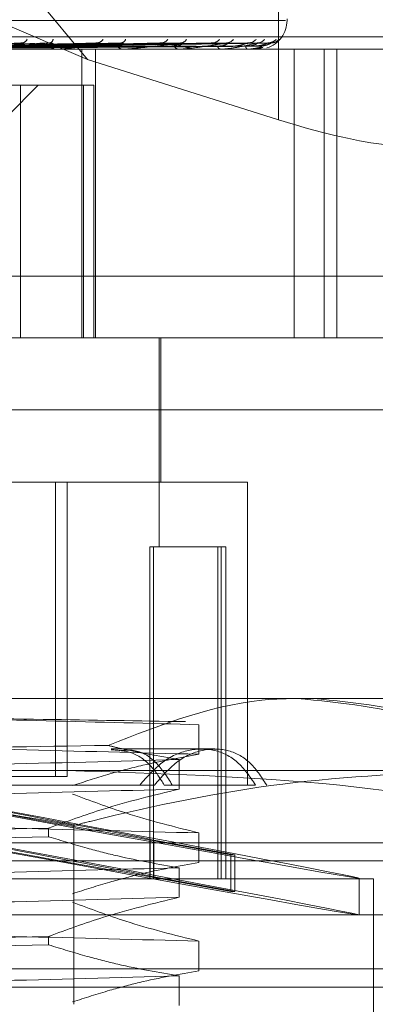
# Model space of a CAD drawing. Units: inches. Extents: x 0 to 23.4, y 0 to 16.5.
# Drawn here: x 6.9 to 6.9, y 13.1 to 13.2 of the extents above; entities that cross this region are included whole.
import ezdxf

# ---------------------------------------------------------------- set-up
doc = ezdxf.new("R2010")
doc.units = ezdxf.units.IN
doc.header["$MEASUREMENT"] = 0
doc.linetypes.add('HIDDEN', pattern=[0.07500000000000001, 0.05, -0.025])

msp = doc.modelspace()

# ---------------------------------------------------------------- linework, layer by layer
at = {"color": 7, "linetype": 'HIDDEN', "lineweight": 0}
for p, q in [((6.9342355639, 13.1732136085), (6.9159790337, 13.1951922804)), ((6.9437092617, 13.1864345991), (6.9437092617, 13.1702216523)), ((6.9342355639, 13.1732136085), (6.9162271131, 13.1808758881)), ((6.8958325125, 13.1751493312), (6.9440550573, 13.1751493312)), ((6.9441359692, 13.1751493312), (6.9441359692, 13.1752206161)), ((6.8836238591, 13.1743303391), (6.9533966907, 13.1743303391)), ((6.9345874935, 13.1740207871), (6.9267701626, 13.173845678)), ((6.9377832005, 13.1740210823), (6.9282217671, 13.173845841)), ((6.9389231202, 13.174022182), (6.928600493, 13.1738464448)), ((6.9403346897, 13.1740212897), (6.9293747589, 13.1738459554)), ((6.9411796229, 13.1740220095), (6.9296554504, 13.1738463506)), ((6.9421499723, 13.1740214537), (6.9301876804, 13.1738460457)), ((6.9426694452, 13.1740218633), (6.9303602433, 13.1738462706)), ((6.9431635412, 13.1740215957), (6.9306312466, 13.1738461238)), ((6.9433388076, 13.1740217289), (6.9306894667, 13.1738461969)), ((6.9433427349, 13.1740285715), (6.9429746388, 13.1738711384)), ((6.9502162473, 13.173717692), (6.8893715802, 13.173717692)), ((6.9326943464, 13.173717692), (6.9326461999, 13.173717692)), ((6.9327330991, 13.1737197349), (6.9326513088, 13.1737197349)), ((6.9336177898, 13.173717692), (6.933664171, 13.173717692)), ((6.933941855, 13.1594012997), (6.933941855, 13.173717692)), ((6.9346285334, 13.1594012997), (6.9346285334, 13.173717692)), ((6.9360292879, 13.173717692), (6.9359881464, 13.173717692)), ((6.9360623777, 13.1737197349), (6.9359932553, 13.1737197349)), ((6.9368115954, 13.173717692), (6.9368505343, 13.173717692)), ((6.93878406, 13.173717692), (6.9387514104, 13.173717692)), ((6.9388102909, 13.1737197349), (6.9387565193, 13.1737197349)), ((6.939396957, 13.173717692), (6.9394270463, 13.173717692)), ((6.9408590979, 13.173717692), (6.9408361204, 13.173717692)), ((6.9408775219, 13.1737197349), (6.9408412293, 13.1737197349)), ((6.9412804328, 13.173717692), (6.9413005849, 13.173717692)), ((6.9421794045, 13.173717692), (6.9421669295, 13.173717692)), ((6.9421893557, 13.1737197349), (6.9421720384, 13.1737197349)), ((6.9423939491, 13.173717692), (6.9424034357, 13.173717692)), ((6.9426972605, 13.173717692), (6.9426957388, 13.173717692)), ((6.9444851087, 13.173717692), (6.9444851087, 13.1594012997)), ((6.9459871896, 13.1594012997), (6.9459871896, 13.173717692)), ((6.9466077527, 13.1594012997), (6.9466077527, 13.173717692)), ((6.9437092617, 13.1702216523), (6.9342355639, 13.1732136085)), ((6.9309006802, 13.171928143), (6.9097316351, 13.171928143)), ((6.93026054, 13.1704006021), (6.9317880808, 13.171928143)), ((6.9309006802, 13.1594012997), (6.9309006802, 13.171928143)), ((6.9309006802, 13.171928143), (6.93454021, 13.171928143)), ((6.9340386558, 13.171928143), (6.9340386558, 13.1594012997)), ((6.93454021, 13.1594012997), (6.93454021, 13.171928143)), ((6.953206962, 13.1624645353), (6.8834341304, 13.1624645353)), ((6.8970957965, 13.1594012997), (6.95183103, 13.1594012997)), ((6.9377830701, 13.1490219153), (6.9377830701, 13.1594012997)), ((6.9378725476, 13.1522431036), (6.9378725476, 13.1594012997)), ((6.9554101281, 13.1558222017), (6.8945248683, 13.1558222017)), ((6.9326422099, 13.1522431036), (6.9296047565, 13.1522431036)), ((6.9421674652, 13.1522431036), (6.9326422099, 13.1522431036)), ((6.9326422099, 13.1522431036), (6.9326422099, 13.1376333469)), ((6.9332180783, 13.1522431036), (6.9332180783, 13.1376333469)), ((6.9421674652, 13.1372108917), (6.9421674652, 13.1522431036)), ((6.9373299844, 13.1490219153), (6.9373299844, 13.1325580642)), ((6.9373299844, 13.1490219153), (6.9374995346, 13.1490219153)), ((6.9374995346, 13.1490219153), (6.9374995346, 13.1325580642)), ((6.9374995346, 13.1490219153), (6.9408671486, 13.1490219153)), ((6.9406975984, 13.1490219153), (6.9406975984, 13.1325580642)), ((6.9408671486, 13.1490219153), (6.9408671486, 13.1325580642)), ((6.9408671486, 13.1490219153), (6.9410937358, 13.1490219153)), ((6.9410937358, 13.1325580642), (6.9410937358, 13.1490219153)), ((6.8945248683, 13.1415058094), (6.9446283978, 13.1415058094)), ((6.9446283978, 13.1415058094), (6.9554101281, 13.1415058094)), ((6.9397633899, 13.1402023747), (6.9397633899, 13.1387362293)), ((6.9398973324, 13.1390004408), (6.9354082918, 13.1390004408)), ((6.9405444826, 13.1390004408), (6.9398973324, 13.1390004408)), ((6.9387784749, 13.1370086937), (6.9387784749, 13.1384748391)), ((6.9067271865, 13.1379267113), (6.9535925216, 13.1379267113)), ((6.9296047565, 13.1376333469), (6.9326422099, 13.1376333469)), ((6.9332180783, 13.1376333469), (6.9326422099, 13.1376333469)), ((6.9023954192, 13.1372108917), (6.9368274542, 13.1372108917)), ((6.9375586953, 13.1372108917), (6.9368274542, 13.1372108917)), ((6.9380365696, 13.1372108917), (6.9425762243, 13.1372108917)), ((6.9323013401, 13.1350714852), (6.9323013401, 13.134648273)), ((6.9335541197, 13.135206109), (6.9335541197, 13.1263309214)), ((6.9373359554, 13.1326632154), (6.9373359554, 13.1344830601)), ((6.9373359554, 13.1344830601), (6.9413523682, 13.133740684)), ((6.9375224607, 13.1326632154), (6.9375224607, 13.1344830601)), ((6.9415388734, 13.133740684), (6.9375224607, 13.1344830601)), ((6.9397633899, 13.1348337276), (6.9397633899, 13.1333675822)), ((6.8841860765, 13.1343476133), (6.9557680379, 13.1343476133)), ((6.9448774012, 13.1334528388), (6.8841860765, 13.1334528388)), ((6.9413523682, 13.1319208393), (6.9413523682, 13.133740684)), ((6.9415388734, 13.133740684), (6.9413523682, 13.133740684)), ((6.9415388734, 13.1319208393), (6.9415388734, 13.133740684)), ((6.9557680379, 13.1334528388), (6.9448774012, 13.1334528388)), ((6.9387784749, 13.1316400466), (6.9387784749, 13.133106192)), ((6.8915232276, 13.1325580642), (6.9484308869, 13.1325580642)), ((6.9373359554, 13.1326632154), (6.9413523682, 13.1319208393)), ((6.9415388734, 13.1319208393), (6.9375224607, 13.1326632154)), ((6.9477150672, 13.1307648988), (6.9477150672, 13.1325847435)), ((6.9484308869, 13.1257577779), (6.9484308869, 13.1325580642)), ((6.9415388734, 13.1319208393), (6.9413523682, 13.1319208393)), ((6.946744927, 13.1307685152), (6.881501753, 13.1307685152)), ((6.9584523614, 13.1307685152), (6.946744927, 13.1307685152)), ((6.9323013401, 13.1297028381), (6.9323013401, 13.1292796259)), ((6.9397633899, 13.1294650805), (6.9397633899, 13.1279989351)), ((6.9448774012, 13.1280841917), (6.8841860765, 13.1280841917)), ((6.9557680379, 13.1280841917), (6.9448774012, 13.1280841917)), ((4.1812546506, 13.127979323), (7.2062001052, 13.127979323)), ((6.9387784749, 13.1262713995), (6.9387784749, 13.1277375449)), ((6.9557680379, 13.1271894171), (6.8841860765, 13.1271894171)), ((4.1712864688, 13.1267975048), (7.216168287, 13.1267975048))]:
    msp.add_line(p, q, dxfattribs=at)
for centre, radius, start, end in [((6.9427043299, 13.1751493312), 0.0014316392269154, 287.7599069121, 0), ((6.9309546012, 13.1743223914), 0.0002975584386217, 279.0920644564, 338.188142815), ((6.9323030003, 13.1742436418), 0.0002201695084961, 282.3552900948, 351.6925233661), ((6.9346808007, 13.174392779), 0.0003654449190298, 274.7164718096, 330.3206514256), ((6.9358609097, 13.1743071626), 0.0002798693343969, 275.4781213916, 340.0846984604), ((6.9378685276, 13.1744617293), 0.0004335756704959, 272.5158012412, 324.8045728534), ((6.9388349747, 13.1743795055), 0.0003512595551336, 272.4671296069, 331.4873087889), ((6.9404054401, 13.1745189986), 0.0004905617928341, 271.342918863, 321.2329414177), ((6.9411222784, 13.1744508369), 0.0004223442889373, 271.1075379776, 325.5349026188), ((6.9422010644, 13.1745561796), 0.0005276481412024, 270.7058233691, 319.2612345459), ((6.9426419356, 13.1745111963), 0.0004826440214606, 270.5122120633, 321.6647350221), ((6.9431910517, 13.1745678063), 0.0005392472292016, 270.3900833876, 318.689867008), ((6.9433398205, 13.1745520983), 0.0005235348928785, 270.3189490263, 319.4627067138), ((6.9326543096, 13.1741294612), 0.0004118490449626, 219.1993008235, 268.8717202542), ((6.932694333, 13.1740865207), 0.0003688286419451, 270.0020772327, 276.0332731852), ((6.9360033335, 13.1740540581), 0.0003367088004574, 213.3066946961, 267.4148119589), ((6.936029263, 13.1739870986), 0.0002694065953259, 270.0053010369, 277.0604999234), ((6.9387777246, 13.1739782285), 0.0002618619579423, 204.613460896, 264.232678796), ((6.9387840168, 13.173887668), 0.0001699760020021, 270.0145392015, 278.8921614246), ((6.9408821693, 13.1739128359), 0.0002005034614935, 192.5803793628, 256.7225710986), ((6.9408590223, 13.1738024737), 8.47817197064e-05, 270.051137491, 282.6035551699), ((6.9422620365, 13.1738672488), 0.0001772359606871, 179.3807203536, 237.5466699109), ((6.9421792462, 13.173743721), 2.60294329353e-05, 270.3484586984, 292.8542186715), ((6.9426957865, 13.173719827), 2.5943510698e-06, 304.6214563851, 357.9673156617)]:
    msp.add_arc(centre, radius, start, end, dxfattribs=at)
for centre, major_axis, ratio, start_param, end_param in [((6.9438788119, 13.1715178556), (0.007147343490272461, -0.002299607541756288), 0.1713429274, 4.743773235596636, 6.314569562391466), ((6.9199770572, 13.1377088389), (0.02773800154306727, -0.00512418874820142), 0.0042323821, 4.84811137086407, 7.672446220891665), ((6.9199770572, 13.1377088389), (0.01789548486648762, -0.003305928224644816), 0.0042323821, 4.936842221425794, 6.038464325346829), ((6.9199770572, 13.1377088389), (0.01789548486648762, -0.003305928224644816), 0.0042323821, 0.198907959136767, 1.300530063163498), ((6.9199770572, 13.1358889942), (0.02773800154306727, -0.005124188748204972), 0.0042323821, 4.811915306992113, 7.708642284753329), ((6.9199770572, 13.1358889942), (0.01789548486648762, -0.003305928224646592), 0.0042323821, 4.87992877386105, 6.038464325363811), ((6.9199770572, 13.1358889942), (0.01789548486648762, -0.003305928224646592), 0.0042323821, 0.1989079591421569, 1.357443510704894)]:
    msp.add_ellipse(centre, major_axis=major_axis, ratio=ratio, start_param=start_param, end_param=end_param, dxfattribs=at)
for points, knots in [([(6.925167654265459, 13.1738470149455), (6.925333897932623, 13.17385199104549), (6.926165117423825, 13.17387687158), (6.928117172118893, 13.17393667295983), (6.929886919741073, 13.1739930571216), (6.931001621793905, 13.17402857153059)], [0, 0, 0, 0, 0.0846963374234825, 0.4234822757483468, 1, 1, 1, 1]), ([(6.925521036827535, 13.1738470149455), (6.925712375039767, 13.17385199104548), (6.926669067430711, 13.17387687158), (6.928938434069316, 13.17393667295983), (6.931031660552263, 13.1739930571216), (6.932350110611663, 13.1740285715306)], [0, 0, 0, 0, 0.0846963374233414, 0.4234822757481119, 1, 1, 1, 1]), ([(6.926852517767869, 13.1738470149455), (6.927075734541291, 13.17385199104549), (6.928191819959736, 13.17387687158), (6.930817809607792, 13.17393667295983), (6.933206375415982, 13.1739930571216), (6.934710849373934, 13.17402857153059)], [0, 0, 0, 0, 0.0846963374236782, 0.4234822757481131, 1, 1, 1, 1]), ([(6.92716090216364, 13.1738470149455), (6.927406018054193, 13.17385199104548), (6.928631599210485, 13.17387687158), (6.931534495708169, 13.17393667295983), (6.934205350015364, 13.1739930571216), (6.935887627613445, 13.17402857153059)], [0, 0, 0, 0, 0.0846963374236364, 0.4234822757474809, 1, 1, 1, 1]), ([(6.928288884212217, 13.1738470149455), (6.928561006456122, 13.17385199104549), (6.929921619566867, 13.17387687158), (6.933126634060057, 13.17393667295984), (6.936047689062607, 13.1739930571216), (6.93788755931697, 13.17402857153059)], [0, 0, 0, 0, 0.0846963374235365, 0.4234822757483562, 1, 1, 1, 1]), ([(6.928541124626139, 13.1738470149455), (6.928831159068082, 13.17385199104549), (6.930281333293504, 13.17387687158), (6.933712841407422, 13.17393667295983), (6.93686479190536, 13.1739930571216), (6.938850095146596, 13.1740285715306)], [0, 0, 0, 0, 0.0846963374236487, 0.4234822757477656, 1, 1, 1, 1]), ([(6.932350110611663, 13.1740285715306), (6.931772983321896, 13.17397272351058), (6.930804689344154, 13.17387902268858), (6.929685492570774, 13.17377746902422), (6.929129787146444, 13.17373163721106), (6.929004365453078, 13.17372270752057), (6.928960766912644, 13.17372013110973), (6.928948304136849, 13.17371985655327), (6.928942783984722, 13.17371973494365)], [0, 0, 0, 0, 0.5273188798743383, 0.8847263069767888, 0.9590362595967147, 0.9800473728130323, 0.9911623590753882, 1, 1, 1, 1]), ([(6.92942483957279, 13.1738470149455), (6.929736032080275, 13.17385199104549), (6.931291996780448, 13.17387687158), (6.934960198544423, 13.17393667295984), (6.938308168202799, 13.1739930571216), (6.940416937048843, 13.1740285715306)], [0, 0, 0, 0, 0.0846963374237861, 0.4234822757480177, 1, 1, 1, 1]), ([(6.929611819379095, 13.1738470149455), (6.92993628977202, 13.17385199104549), (6.931558643991684, 13.17387687158), (6.935394740077878, 13.17393667295983), (6.938913867063247, 13.1739930571216), (6.941130441915847, 13.17402857153059)], [0, 0, 0, 0, 0.084696337423565, 0.423482275747892, 1, 1, 1, 1]), ([(6.930219327463153, 13.1738470149455), (6.930558342926192, 13.17385199104549), (6.932253422597503, 13.17387687158), (6.936252233263118, 13.17393667295982), (6.939906113230812, 13.1739930571216), (6.942207564268095, 13.17402857153059)], [0, 0, 0, 0, 0.0846963374238617, 0.4234822757479141, 1, 1, 1, 1]), ([(6.930334288724477, 13.1738470149455), (6.930681467862986, 13.17385199104549), (6.932417365968378, 13.17387687158), (6.936519403519455, 13.17393667295982), (6.940278516573998, 13.17399305712159), (6.942646250247556, 13.17402857153059)], [0, 0, 0, 0, 0.0846963374236099, 0.4234822757471407, 1, 1, 1, 1]), ([(6.93064363302094, 13.1738470149455), (6.930998218537403, 13.17385199104549), (6.932771148584048, 13.17387687158), (6.93695604071502, 13.17393667295982), (6.940783770249917, 13.17399305712159), (6.943194723041584, 13.17402857153059)], [0, 0, 0, 0, 0.08469633742373, 0.4234822757478035, 1, 1, 1, 1]), ([(6.930682420737758, 13.1738470149455), (6.931039760663218, 13.17385199104549), (6.932826462773987, 13.17387687158), (6.93704618346508, 13.17393667295982), (6.940909418448737, 13.17399305712159), (6.943342734879223, 13.17402857153059)], [0, 0, 0, 0, 0.0846963374234535, 0.423482275747908, 0.9999999999999999, 0.9999999999999999, 0.9999999999999999, 0.9999999999999999]), ([(6.930862520390207, 13.17401991564928), (6.93089244796775, 13.1740247359838), (6.930942532401151, 13.17403280291548), (6.930984665152248, 13.17402978579383), (6.931001621793923, 13.1740285715306)], [0, 0, 0, 0, 0.5975424999961128, 1, 1, 1, 1]), ([(6.932335146248661, 13.17386916443496), (6.932402311299403, 13.17387813775416), (6.932493758837816, 13.17389035523845), (6.932536876035917, 13.17395212980532), (6.932526238153885, 13.17399268617438), (6.93247664398446, 13.17402161722138), (6.932415631681964, 13.17403251187868), (6.932368630338236, 13.17402968528177), (6.932350110611682, 13.1740285715306)], [0, 0, 0, 0, 0.4235571565803654, 0.5766877106324783, 0.7311347586973316, 0.8323151788363597, 0.9339279095249001, 1, 1, 1, 1]), ([(6.935887627613445, 13.17402857153059), (6.935372764496474, 13.17397272351058), (6.934508936248593, 13.17387902268858), (6.933473384624486, 13.17377746902422), (6.932933971914447, 13.17373163721106), (6.932804452786116, 13.17372270752058), (6.932756529447464, 13.17372013110973), (6.932740291460343, 13.17371985655327), (6.932733099149369, 13.17371973494365)], [0, 0, 0, 0, 0.5273188798742945, 0.8847263069761009, 0.9590362595972053, 0.9800473728127311, 0.9911623590760698, 1, 1, 1, 1]), ([(6.934587550102038, 13.17402021672926), (6.934614924858618, 13.17402488384797), (6.934661281201238, 13.17403278713483), (6.934696449123525, 13.17402979622284), (6.934710849373953, 13.1740285715306)], [0, 0, 0, 0, 0.5905288259231845, 1, 1, 1, 1]), ([(6.935721931454703, 13.17386916443495), (6.935809605995757, 13.17387813775415), (6.935928977914225, 13.17389035523845), (6.936012228636122, 13.17395212980531), (6.936025028560884, 13.17399268617438), (6.935994631182362, 13.17402161722138), (6.935946009997551, 13.17403251187867), (6.93590412956901, 13.17402968528177), (6.935887627613472, 13.17402857153059)], [0, 0, 0, 0, 0.4235571565750275, 0.5766877106347122, 0.7311347586961824, 0.8323151788345291, 0.933927909527993, 1, 1, 1, 1]), ([(6.938850095146596, 13.1740285715306), (6.938416104696929, 13.17397272351058), (6.937687963182464, 13.17387902268857), (6.936773484241451, 13.17377746902421), (6.936269860026455, 13.17373163721105), (6.93614092462192, 13.17372270752057), (6.936090408559371, 13.17372013110972), (6.936070982244088, 13.17371985655326), (6.936062377723122, 13.17371973494364)], [0, 0, 0, 0, 0.527318879873507, 0.8847263069757071, 0.9590362595950424, 0.9800473728103659, 0.9911623590745685, 1, 1, 1, 1]), ([(6.937783259353757, 13.1740203986097), (6.937807508278258, 13.17402497334973), (6.937848876538499, 13.17403277777983), (6.937876236856884, 13.17402980270092), (6.937887559316994, 13.17402857153059)], [0, 0, 0, 0, 0.5861722093071473, 1, 1, 1, 1]), ([(6.93788755931697, 13.17402857153059), (6.938240798988984, 13.17397272351058), (6.938833458274335, 13.17387902268857), (6.939324434709722, 13.17377746902421), (6.939436210630697, 13.17373163721105), (6.939420775185468, 13.17372270752057), (6.939400239573631, 13.17372013110972), (6.939381090171793, 13.17371985655326), (6.939372608304431, 13.17371973494364)], [0, 0, 0, 0, 0.5273188798747876, 0.884726306976667, 0.9590362595966516, 0.9800473728122503, 0.9911623590770586, 1, 1, 1, 1]), ([(6.938539655883016, 13.17386916443495), (6.938644385360021, 13.17387799112559), (6.938786978163358, 13.17389000897002), (6.93890887510367, 13.17395256427139), (6.938940975664747, 13.17399123521706), (6.938940480625225, 13.17401678596638), (6.938925010592756, 13.17402061900214), (6.938923060321658, 13.17402110222407)], [0, 0, 0, 0, 0.5001201531742138, 0.6809308772004525, 0.8632960671985842, 0.9827660523793122, 1, 1, 1, 1]), ([(6.941130441915847, 13.17402857153059), (6.940793009679085, 13.17397272351057), (6.940226871829526, 13.17387902268857), (6.939466517223176, 13.17377746902421), (6.939016883794527, 13.17373163721105), (6.938893192175257, 13.17372270752056), (6.938841909170923, 13.17372013110972), (6.938819996645128, 13.17371985655326), (6.938810290903979, 13.17371973494364)], [0, 0, 0, 0, 0.5273188798749416, 0.8847263069765425, 0.9590362595957519, 0.9800473728107733, 0.9911623590751791, 1, 1, 1, 1]), ([(6.938923060321658, 13.17402110222407), (6.93891367930524, 13.17402532094603), (6.938897175283538, 13.17403274294337), (6.938864288725201, 13.17402982911562), (6.938850095146629, 13.1740285715306)], [0, 0, 0, 0, 0.568407906180272, 1, 1, 1, 1]), ([(6.940334742852328, 13.17402052811373), (6.94035520885741, 13.17402503716219), (6.940390312700192, 13.17403277120346), (6.940409102112636, 13.17402980739817), (6.940416937048873, 13.1740285715306)], [0, 0, 0, 0, 0.583013239029279, 1, 1, 1, 1]), ([(6.94068647963124, 13.17386916443495), (6.940804735048771, 13.17387798873218), (6.940965743887709, 13.17389000331791), (6.941120517213871, 13.17395257136313), (6.941174052570583, 13.17399121153321), (6.941189605530039, 13.17401672187326), (6.941180644472987, 13.17402053855658), (6.941179586990796, 13.1740209889582)], [0, 0, 0, 0, 0.5007456382491234, 0.6817824967473005, 0.8643757653497401, 0.9839951680127635, 0.9999999999999999, 0.9999999999999999, 0.9999999999999999, 0.9999999999999999]), ([(6.942646250247556, 13.17402857153059), (6.942417571903915, 13.17397272351057), (6.942033899416212, 13.17387902268857), (6.941455150341041, 13.17377746902421), (6.941075758622407, 13.17373163721105), (6.940961781325775, 13.17372270752056), (6.940911584881056, 13.17372013110972), (6.940887978120521, 13.17371985655326), (6.940877521949962, 13.17371973494364)], [0, 0, 0, 0, 0.5273188798738426, 0.8847263069751364, 0.9590362595963727, 0.9800473728098577, 0.9911623590749906, 1, 1, 1, 1]), ([(6.941179586990796, 13.1740209889582), (6.941175144779253, 13.17402526483886), (6.941167370109989, 13.17403274839915), (6.94114152143677, 13.17402982471135), (6.941130441915876, 13.17402857153059)], [0, 0, 0, 0, 0.5713698416694782, 1, 1, 1, 1]), ([(6.941428634750284, 13.17386916443495), (6.94155575373904, 13.1738779808481), (6.941728830636611, 13.17388998469937), (6.94195049718788, 13.17395259472399), (6.942063943337349, 13.17399113351653), (6.942131699035306, 13.1740165213779), (6.942148477700474, 13.1740202866963), (6.942150014122545, 13.17402063148644)], [0, 0, 0, 0, 0.5027299965337308, 0.6844842691565277, 0.8678011196289329, 0.9878945508767001, 1, 1, 1, 1]), ([(6.942084810895632, 13.17386916443495), (6.942212318834308, 13.17387798668432), (6.942385925300639, 13.17388999848182), (6.942567977696214, 13.17395257743101), (6.942641021164464, 13.17399119126872), (6.942671939748254, 13.17401666825619), (6.942669682812785, 13.17402047123556), (6.942669432010064, 13.17402089384294)], [0, 0, 0, 0, 0.5012721005362425, 0.6824992933570663, 0.8652845326199886, 0.9850296979262935, 0.9999999999999999, 0.9999999999999999, 0.9999999999999999, 0.9999999999999999]), ([(6.942150014122545, 13.17402063148644), (6.942166100531647, 13.17402508815035), (6.942193813890193, 13.17403276600586), (6.942203500371392, 13.17402981119938), (6.942207564268123, 13.17402857153059)], [0, 0, 0, 0, 0.5804568607899182, 1, 1, 1, 1]), ([(6.942462717723857, 13.17386916443495), (6.942594739011095, 13.17387798288867), (6.942774490557513, 13.17388998951826), (6.942990605108578, 13.17395258867767), (6.94309415528018, 13.173991153709), (6.943151653255239, 13.17401657175886), (6.943162500331508, 13.174020350016), (6.943163567651118, 13.17402072178511)], [0, 0, 0, 0, 0.5022272572269375, 0.6837997722119559, 0.8669333024402721, 0.986906638032118, 0.9999999999999999, 0.9999999999999999, 0.9999999999999999, 0.9999999999999999]), ([(6.942669432010064, 13.17402089384294), (6.94267021055919, 13.17402521776916), (6.942671567328052, 13.17403275302708), (6.942653815581874, 13.17402982105929), (6.942646250247588, 13.17402857153059)], [0, 0, 0, 0, 0.5738259092941822, 1, 1, 1, 1]), ([(6.942762905650834, 13.17404473739031), (6.942750886218373, 13.17404122803851), (6.9427226039876, 13.17403297038594), (6.942681897318832, 13.1740343199785), (6.942658490242163, 13.17403509601882)], [0, 0, 0, 0, 0.4249817689376654, 1, 1, 1, 1]), ([(6.942684110340977, 13.17386916443495), (6.942816262868773, 13.1738779847854), (6.94299619310375, 13.17388999399745), (6.943198941861008, 13.17395258305759), (6.943288860365839, 13.173991172478), (6.943333928560333, 13.17401661951949), (6.943338352053773, 13.17402041002235), (6.943338815426517, 13.17402080708764)], [0, 0, 0, 0, 0.5017532567446344, 0.6831544041750627, 0.8661150935574246, 0.9859751987057916, 1, 1, 1, 1]), ([(6.943163567651118, 13.17402072178511), (6.943174801978368, 13.17402513272814), (6.943194231874357, 13.17403276150397), (6.943194577328412, 13.17402981455818), (6.943194723041619, 13.17402857153059)], [0, 0, 0, 0, 0.57819801285279, 1, 1, 1, 1]), ([(6.943423237243743, 13.17409120850997), (6.943423382409225, 13.17409128847324), (6.943423754002183, 13.1740914931623), (6.943403366737494, 13.17407965257176), (6.943350660382961, 13.17405646485482), (6.94326935222903, 13.17403033598529), (6.943202774564219, 13.17403513989156), (6.943176782460635, 13.17403701534979)], [0, 0, 0, 0, 0.0928043368437246, 0.2375594915844287, 0.4244851529607837, 0.7753174197233421, 1, 1, 1, 1]), ([(6.943338815426517, 13.17402080708764), (6.943344885854273, 13.17402517487287), (6.943355424028637, 13.17403275728455), (6.943346512848245, 13.17402981776453), (6.943342734879256, 13.17402857153059)], [0, 0, 0, 0, 0.5760416887843188, 1, 1, 1, 1]), ([(6.943614240448611, 13.17410655725757), (6.943602652721583, 13.17409972141827), (6.943559770766666, 13.17407442446815), (6.943464538726947, 13.17403693928981), (6.943383417041985, 13.17403556743596), (6.943348056830073, 13.17403496945722)], [0, 0, 0, 0, 0.1727880975578399, 0.6394257814057998, 1, 1, 1, 1]), ([(6.92577918382891, 13.17378339005502), (6.925974285833288, 13.17378587872661), (6.926949796071306, 13.17379832208736), (6.929132454997095, 13.17382661221154), (6.931125876639103, 13.17385309760035), (6.932335146248685, 13.17386916443493)], [0, 0, 0, 0, 0.0895371415803148, 0.4476858070870349, 1, 1, 1, 1]), ([(6.926617308135284, 13.17378339005502), (6.926837041569141, 13.17378587872662), (6.927935708981832, 13.17379832208736), (6.930386370162792, 13.17382661221155), (6.93261175116463, 13.17385309760035), (6.933961734308465, 13.17386916443493)], [0, 0, 0, 0, 0.0895371415801914, 0.4476858070864196, 1, 1, 1, 1]), ([(6.927384188447939, 13.17378339005502), (6.927632549050834, 13.17378587872661), (6.928874352340435, 13.17379832208736), (6.931651316371676, 13.17382661221154), (6.93418495185677, 13.17385309760034), (6.935721931454724, 13.17386916443493)], [0, 0, 0, 0, 0.0895371415801713, 0.4476858070867459, 1, 1, 1, 1]), ([(6.928094216765596, 13.17378339005502), (6.928363444216403, 13.17378587872662), (6.92970958176868, 13.17379832208737), (6.932713587527416, 13.17382661221155), (6.935443730514771, 13.17385309760035), (6.937099917482372, 13.17386916443493)], [0, 0, 0, 0, 0.0895371415802936, 0.4476858070870203, 1, 1, 1, 1]), ([(6.928721480045276, 13.17378339005502), (6.929014122847402, 13.17378587872662), (6.930477337182205, 13.17379832208736), (6.933748239603511, 13.17382661221154), (6.936730516743936, 13.17385309760035), (6.938539655883032, 13.17386916443493)], [0, 0, 0, 0, 0.0895371415802775, 0.4476858070862933, 1, 1, 1, 1]), ([(6.928862930895382, 13.17371781396328), (6.929158719519763, 13.17371779287757), (6.930140516454332, 13.17371772288879), (6.931122116492372, 13.17371770480597), (6.931807987225582, 13.17371769217101)], [0, 0, 0, 0, 0.3012727112568186, 1, 1, 1, 1]), ([(6.929153524175479, 13.17371781396329), (6.929459704969844, 13.1737177933167), (6.930476470739742, 13.17371772475348), (6.931524223929888, 13.17371769267309), (6.932265787404846, 13.17371769203776), (6.932296620321771, 13.17371769201134)], [0, 0, 0, 0, 0.2922709278855684, 0.9705738585813606, 1, 1, 1, 1]), ([(6.929277750100861, 13.17378339005502), (6.929586740987083, 13.17378587872662), (6.931131695760486, 13.17379832208736), (6.934580473502001, 13.17382661221155), (6.937716703993993, 13.17385309760035), (6.939619235873197, 13.17386916443493)], [0, 0, 0, 0, 0.0895371415801654, 0.447685807086968, 1, 1, 1, 1]), ([(6.929742725418314, 13.17378339005502), (6.930069073546328, 13.17378587872662), (6.931700814547919, 13.17379832208736), (6.935347436423494, 13.17382661221154), (6.938670567953163, 13.17385309760034), (6.940686479631252, 13.17386916443493)], [0, 0, 0, 0, 0.0895371415798325, 0.4476858070861778, 0.9999999999999999, 0.9999999999999999, 0.9999999999999999, 0.9999999999999999]), ([(6.929843549213437, 13.17371781396328), (6.930172129622351, 13.17371779287758), (6.931262770747161, 13.17371772288879), (6.932353273214562, 13.17371770480597), (6.933115237046743, 13.17371769217101)], [0, 0, 0, 0, 0.3012727114712211, 1, 1, 1, 1]), ([(6.930043316986402, 13.17371781396328), (6.930379041457885, 13.1737177933167), (6.931493915927479, 13.17371772475348), (6.932642699115133, 13.1737176926731), (6.933455751849646, 13.17371769203776), (6.933489557165402, 13.17371769201134)], [0, 0, 0, 0, 0.2922709278852251, 0.9705738585739815, 1, 1, 1, 1]), ([(6.930125132162671, 13.17378339005502), (6.930462718748613, 13.17378587872662), (6.932150652052291, 13.17379832208736), (6.935919553963305, 13.17382661221153), (6.939348520418582, 13.17385309760034), (6.941428634750274, 13.17386916443493)], [0, 0, 0, 0, 0.0895371415800081, 0.4476858070868595, 1, 1, 1, 1]), ([(6.930411014098436, 13.17378339005502), (6.930759272480702, 13.17378587872662), (6.932500564777817, 13.17379832208736), (6.936391107691937, 13.17382661221153), (6.939934986979017, 13.17385309760034), (6.94208481089564, 13.17386916443493)], [0, 0, 0, 0, 0.0895371415808379, 0.4476858070870006, 0.9999999999999999, 0.9999999999999999, 0.9999999999999999, 0.9999999999999999]), ([(6.93046756680393, 13.17371781396328), (6.930817063245287, 13.17371779287758), (6.931977129949593, 13.1737177228888), (6.93313712124707, 13.17371770480597), (6.933947638821208, 13.17371769217101)], [0, 0, 0, 0, 0.3012727113540769, 1, 1, 1, 1]), ([(6.930569288941961, 13.17371781396328), (6.930922422895303, 13.17371779287758), (6.932094563417587, 13.1737177228888), (6.933266760825839, 13.17371770480598), (6.93408580714256, 13.17371769217101)], [0, 0, 0, 0, 0.301272711443749, 1, 1, 1, 1]), ([(6.930605736355477, 13.17378339005502), (6.93095971738235, 13.17378587872662), (6.93272962290884, 13.17379832208736), (6.936682431054514, 13.17382661221153), (6.940280201691301, 13.17385309760034), (6.942462717723853, 13.17386916443493)], [0, 0, 0, 0, 0.0895371415798882, 0.4476858070864135, 0.9999999999999999, 0.9999999999999999, 0.9999999999999999, 0.9999999999999999]), ([(6.930702192391552, 13.17378339005502), (6.931059774062756, 13.17378587872662), (6.932847682814882, 13.17379832208736), (6.936841532409899, 13.17382661221153), (6.940478074423476, 13.17385309760034), (6.942684110340976, 13.17386916443493)], [0, 0, 0, 0, 0.0895371415803981, 0.4476858070867424, 1, 1, 1, 1]), ([(6.930712430045275, 13.17371781396328), (6.931070210807087, 13.17371779287758), (6.932257775256757, 13.1737177228888), (6.933445330275568, 13.17371770480597), (6.934275107373826, 13.17371769217101)], [0, 0, 0, 0, 0.3012727114822097, 1, 1, 1, 1]), ([(6.942883711096805, 13.17384502566058), (6.942773572885574, 13.17381258859771), (6.942636723298182, 13.17377228470481), (6.942372001178458, 13.17373163778969), (6.942271932232509, 13.17372270748464), (6.942224631612665, 13.1737201311147), (6.942200184246131, 13.17371985655479), (6.942189355744957, 13.17371973494364)], [0, 0, 0, 0, 0.726628198524046, 0.9028544048904755, 0.952682303344398, 0.9790415162672448, 0.9999999999999999, 0.9999999999999999, 0.9999999999999999, 0.9999999999999999]), ([(6.942405088130881, 13.17372948428157), (6.942449308194647, 13.17372620185778), (6.942631466932336, 13.17371268034461), (6.942807640845546, 13.1737744249919), (6.942941047544979, 13.17382118077687)], [0, 0, 0, 0, 0.242755655462029, 1, 1, 1, 1]), ([(6.944628397800836, 13.14150580940576), (6.944219830164333, 13.1414984828664), (6.94103516046114, 13.14144137455472), (6.937943217848145, 13.14023102949998), (6.93524794672806, 13.13917596202957)], [0, 0, 0, 0, 0.1282919971550407, 1, 1, 1, 1]), ([(6.95323325632569, 13.13953562557225), (6.952536862254489, 13.13983120437852), (6.949745882140498, 13.14101581321501), (6.946822413996312, 13.14129573361326), (6.944628397800836, 13.14150580940576)], [0, 0, 0, 0, 0.2495159559577411, 1, 1, 1, 1]), ([(6.945429246094696, 13.14150580940575), (6.947553484503516, 13.14129942641733), (6.949960887638388, 13.14106553221259), (6.952278330258006, 13.14016296428349), (6.952550913605191, 13.14005680200569)], [0, 0, 0, 0, 0.8823775204279645, 1, 1, 1, 1]), ([(6.92410039481212, 13.14058195471714), (6.926843176400267, 13.14052158653993), (6.932390233777322, 13.14039949670815), (6.937287574018939, 13.14026856583743), (6.939763389885998, 13.14020237465789)], [0, 0, 0, 0, 0.494457043024751, 1, 1, 1, 1]), ([(6.92410039481212, 13.14058195471714), (6.926789895527238, 13.14054448779391), (6.932058071173023, 13.14047109784039), (6.936783635872419, 13.14039340947507), (6.93909671274056, 13.14035538245139)], [0, 0, 0, 0, 0.5105184215469071, 1, 1, 1, 1]), ([(6.901175639561548, 13.13969301729982), (6.90424366004234, 13.13961085781792), (6.910386537019933, 13.13944635579032), (6.920661903156642, 13.13919124554837), (6.930841239143276, 13.13896988935971), (6.936782122498886, 13.13881430498698), (6.939763389885994, 13.1387362292887)], [0, 0, 0, 0, 0.2517500424956463, 0.5040610223552265, 0.7511267918343927, 1, 1, 1, 1]), ([(6.93524794672806, 13.13917596202957), (6.931663591799325, 13.13911885984976), (6.924065115481641, 13.13899780890208), (6.913189065758843, 13.1388462565555), (6.906838691793964, 13.13875774687987), (6.904481298324745, 13.13872489021151)], [0, 0, 0, 0, 0.3595735055905148, 0.7622601056590794, 1, 1, 1, 1]), ([(6.938778474877261, 13.13847483911854), (6.93776025229536, 13.13864881302369), (6.936579834899026, 13.13885049959773), (6.935408846020498, 13.13913664440806), (6.93524794672806, 13.13917596202957)], [0, 0, 0, 0, 0.8625953709819361, 1, 1, 1, 1]), ([(6.935405032058895, 13.13895836937159), (6.935752760439541, 13.13893573777855), (6.936518848905741, 13.13888587759067), (6.937413523503857, 13.1382117566969), (6.937850694717867, 13.1375094822195), (6.93803656957616, 13.13721089172501)], [0, 0, 0, 0, 0.3233075561766394, 0.7122863810046446, 1, 1, 1, 1]), ([(6.938439446943604, 13.13721089172501), (6.938182219682581, 13.13761468197312), (6.937667603546503, 13.13842251616785), (6.936747064567222, 13.13898240377834), (6.936111945900169, 13.13893986637923), (6.935904027816431, 13.13892594095872)], [0, 0, 0, 0, 0.4019885486029662, 0.8042296637171854, 1, 1, 1, 1]), ([(6.936827454159578, 13.13721089172501), (6.937188101858256, 13.13762086809472), (6.937909532324134, 13.13844097437705), (6.939252399217036, 13.13902336938802), (6.940554045053001, 13.13901987671551), (6.941735125350538, 13.13843966926041), (6.942293102717048, 13.13762450946914), (6.942576224311225, 13.13721089172501)], [0, 0, 0, 0, 0.2008159899834493, 0.401707188872028, 0.6004611988215429, 0.797271235153491, 1, 1, 1, 1]), ([(6.937558695287919, 13.13721089172501), (6.937910569532749, 13.13762086809471), (6.938614449805121, 13.13844097437705), (6.939920060408505, 13.13902336938802), (6.941180719515348, 13.1390198767155), (6.942319669171393, 13.1384396692604), (6.942854967423557, 13.13762450946914), (6.943126581477475, 13.13721089172501)], [0, 0, 0, 0, 0.2008159899832609, 0.4017071888723459, 0.6004611988216957, 0.797271235153809, 1, 1, 1, 1]), ([(6.93877847487726, 13.13847483911854), (6.935710454396468, 13.13839267963665), (6.929567577418874, 13.13822817760904), (6.919292211282165, 13.13797306736709), (6.909112875295531, 13.13775171117843), (6.903171991939922, 13.1375961268057), (6.900190724552813, 13.13751805110742)], [0, 0, 0, 0, 0.2517500424956219, 0.5040610223551945, 0.7511267918343988, 1, 1, 1, 1]), ([(6.939763389885994, 13.1387362292887), (6.938835576658422, 13.13857107729642), (6.937318295166627, 13.13830099916673), (6.935229863217277, 13.13774557566069), (6.934070202223224, 13.13737271189328), (6.933490056937219, 13.13718617879602)], [0, 0, 0, 0, 0.4402664732983804, 0.7199812974653098, 1, 1, 1, 1]), ([(6.906727186505038, 13.13792671133847), (6.911208177477232, 13.13779243510003), (6.920210116669431, 13.13752268527441), (6.929092975792925, 13.13598058278354), (6.933554119695978, 13.1352061090438)], [0, 0, 0, 0, 0.4977806310975343, 1, 1, 1, 1]), ([(6.960053861124718, 13.1352061090438), (6.955629370619191, 13.13597488851425), (6.946746862874369, 13.13751827290888), (6.937744898786578, 13.13779022303966), (6.933226927933777, 13.13792671133847)], [0, 0, 0, 0, 0.4981127664208532, 1, 1, 1, 1]), ([(6.933554119695978, 13.1352061090438), (6.933842902239903, 13.13527841598345), (6.937282024705845, 13.13613952211963), (6.943940774968524, 13.13752582611397), (6.95036765493615, 13.13779276652424), (6.953592521648631, 13.13792671133847)], [0, 0, 0, 0, 0.0436758706790724, 0.520137630308266, 1, 1, 1, 1]), ([(6.938778474877261, 13.13700869374935), (6.935710454396469, 13.13692653426746), (6.929567577418874, 13.13676203223986), (6.919292211282165, 13.1365069219979), (6.909112875295529, 13.13628556580924), (6.903171991939918, 13.13612998143651), (6.90019072455281, 13.13605190573823)], [0, 0, 0, 0, 0.2517500424956094, 0.5040610223551798, 0.751126791834398, 1, 1, 1, 1]), ([(6.93230134011202, 13.13507148515239), (6.933205205848603, 13.13540136445759), (6.935343050547885, 13.13618160282209), (6.937521220116822, 13.13670600508387), (6.938778474877264, 13.13700869374935)], [0, 0, 0, 0, 0.4227929825237334, 1, 1, 1, 1]), ([(6.933490056937219, 13.13676296666968), (6.934366810058184, 13.13643493570065), (6.936437892621442, 13.13566005483176), (6.938547084168194, 13.13513595802331), (6.939763389885994, 13.13483372755696)], [0, 0, 0, 0, 0.4233308398795179, 1, 1, 1, 1]), ([(6.901175639561544, 13.13579051556808), (6.904243660042336, 13.13570835608618), (6.910386537019932, 13.13554385405858), (6.920661903156639, 13.13528874381662), (6.930841239143274, 13.13506738762797), (6.936782122498884, 13.13491180325524), (6.939763389885994, 13.13483372755696)], [0, 0, 0, 0, 0.2517500424956464, 0.504061022355214, 0.7511267918343377, 1, 1, 1, 1]), ([(6.93230134011202, 13.13507148515239), (6.927916854645229, 13.1349693408093), (6.919265035030492, 13.13476778137027), (6.910692356780284, 13.13458969347812), (6.906464057501583, 13.13450185524555)], [0, 0, 0, 0, 0.5067703283277412, 0.9999999999999999, 0.9999999999999999, 0.9999999999999999, 0.9999999999999999]), ([(6.906464057501585, 13.1340786431192), (6.910692356780286, 13.13416648135178), (6.919265035030493, 13.13434456924393), (6.927916854645229, 13.13454612868295), (6.93230134011202, 13.13464827302604)], [0, 0, 0, 0, 0.4932296716722258, 1, 1, 1, 1]), ([(6.938778474877261, 13.13310619201761), (6.937760584055173, 13.13328291203823), (6.936233941614597, 13.13354795842408), (6.934077937643294, 13.13410063887857), (6.932939413632548, 13.13445158759657), (6.932301340112022, 13.13464827302604)], [0, 0, 0, 0, 0.4679312626687331, 0.7018078062596665, 1, 1, 1, 1]), ([(6.938778474877259, 13.13310619201761), (6.935710454396466, 13.13302403253572), (6.929567577418873, 13.13285953050811), (6.919292211282165, 13.13260442026615), (6.909112875295531, 13.1323830640775), (6.903171991939922, 13.13222747970477), (6.900190724552813, 13.13214940400649)], [0, 0, 0, 0, 0.2517500424956318, 0.504061022355198, 0.7511267918344074, 1, 1, 1, 1]), ([(6.939763389885994, 13.13336758218777), (6.938777152269713, 13.13319083792024), (6.937297992222966, 13.1329257567119), (6.935209904803108, 13.13236944324397), (6.934107639155473, 13.13201571827043), (6.933490056937219, 13.13181753169509)], [0, 0, 0, 0, 0.4680233101994118, 0.7019417734274278, 1, 1, 1, 1]), ([(6.93877847487726, 13.13164004664842), (6.935710454396468, 13.13155788716653), (6.929567577418876, 13.13139338513892), (6.919292211282165, 13.13113827489697), (6.90911287529553, 13.13091691870831), (6.90317199193992, 13.13076133433558), (6.900190724552811, 13.1306832586373)], [0, 0, 0, 0, 0.2517500424955969, 0.5040610223551529, 0.7511267918344197, 1, 1, 1, 1]), ([(6.932301340112022, 13.12970283805146), (6.933205205848603, 13.13003271735666), (6.935343050547886, 13.13081295572115), (6.937521220116821, 13.13133735798294), (6.938778474877264, 13.13164004664842)], [0, 0, 0, 0, 0.4227929825237562, 1, 1, 1, 1]), ([(6.933490056937218, 13.13139431956875), (6.934366810058183, 13.13106628859972), (6.936437892621444, 13.13029140773083), (6.938547084168198, 13.12976731092238), (6.939763389885996, 13.12946508045603)], [0, 0, 0, 0, 0.4233308398795751, 1, 1, 1, 1]), ([(6.901175639561546, 13.13042186846715), (6.904243660042339, 13.13033970898525), (6.910386537019933, 13.13017520695765), (6.920661903156642, 13.12992009671569), (6.930841239143278, 13.12969874052704), (6.936782122498887, 13.12954315615431), (6.939763389885996, 13.12946508045603)], [0, 0, 0, 0, 0.2517500424956685, 0.5040610223552376, 0.7511267918343325, 1, 1, 1, 1]), ([(6.932301340112022, 13.12970283805146), (6.92791685464523, 13.12960069370837), (6.919265035030493, 13.12939913426934), (6.910692356780284, 13.12922104637719), (6.906464057501583, 13.12913320814462)], [0, 0, 0, 0, 0.506770328327686, 0.9999999999999999, 0.9999999999999999, 0.9999999999999999, 0.9999999999999999]), ([(6.906464057501583, 13.12870999601827), (6.910692356780284, 13.12879783425085), (6.919265035030493, 13.128975922143), (6.92791685464523, 13.12917748158202), (6.932301340112022, 13.12927962592511)], [0, 0, 0, 0, 0.4932296716723038, 1, 1, 1, 1]), ([(6.938778474877266, 13.12773754491668), (6.937760584055175, 13.1279142649373), (6.9362339416146, 13.12817931132315), (6.934077937643294, 13.12873199177764), (6.932939413632548, 13.12908294049564), (6.932301340112023, 13.12927962592511)], [0, 0, 0, 0, 0.4679312626691816, 0.7018078062598809, 1, 1, 1, 1]), ([(6.938778474877264, 13.12773754491668), (6.93571045439647, 13.12765538543479), (6.929567577418876, 13.12749088340718), (6.919292211282165, 13.12723577316522), (6.90911287529553, 13.12701441697657), (6.903171991939919, 13.12685883260384), (6.900190724552811, 13.12678075690556)], [0, 0, 0, 0, 0.2517500424956169, 0.5040610223552151, 0.7511267918344695, 1, 1, 1, 1]), ([(6.939763389885995, 13.12799893508684), (6.938777152269714, 13.1278221908193), (6.937297992222967, 13.12755710961097), (6.935209904803109, 13.12700079614304), (6.934107639155472, 13.12664707116949), (6.933490056937216, 13.12644888459416)], [0, 0, 0, 0, 0.4680233101994266, 0.7019417734272283, 0.9999999999999999, 0.9999999999999999, 0.9999999999999999, 0.9999999999999999])]:
    msp.add_open_spline(points, degree=3, knots=knots, dxfattribs=at)

doc.saveas('drawing.dxf')
